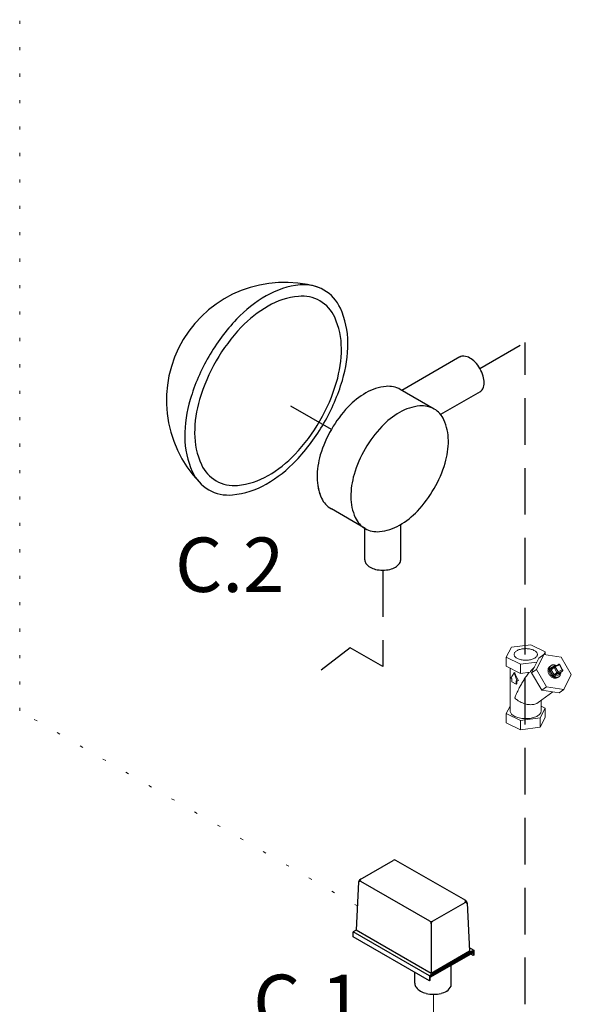
# Model space of a CAD drawing. Extents: x 11 to 166, y -20 to 139.
# Drawn here: x 17 to 35, y 54 to 86 of the extents above; entities that cross this region are included whole.
import ezdxf
from ezdxf.enums import TextEntityAlignment as Align

# ---------------------------------------------------------------- set-up
doc = ezdxf.new("R2010")
doc.units = 0
doc.header["$LTSCALE"] = 3
doc.header["$MEASUREMENT"] = 0
doc.linetypes.add('DASHED', pattern=[0.75, 0.5, -0.25])
doc.linetypes.add('DOT', pattern=[0.25, 0, -0.25])
doc.layers.get('0').update_dxf_attribs({"linetype": 'CONTINUOUS'})
for name, color, linetype in [('NOTES', 7, 'CONTINUOUS'), ('OBJ', 7, 'CONTINUOUS'), ('WIRING', 7, 'DOT')]:
    doc.layers.add(name, color=color, linetype=linetype)
doc.styles.get("Standard").update_dxf_attribs({"font": 'ARIAL.TTF'})

msp = doc.modelspace()

# ---------------------------------------------------------------- linework, layer by layer
at = {"color": 7, "linetype": 'DASHED'}
for p, q in [((32.249, 74.769), (33.704, 75.609)), ((33.704, 54.321), (33.704, 75.609)), ((27.472, 72.815), (25.596, 73.898)), ((29.124, 68.284), (29.124, 65.186)), ((28.076, 65.791), (27.141, 65.072)), ((29.124, 65.186), (28.076, 65.791))]:
    msp.add_line(p, q, dxfattribs=at)
at = {"color": 7, "linetype": 'Continuous'}
for p, q in [((31.609, 75.145), (29.741, 74.066)), ((30.776, 73.469), (29.69, 74.096)), ((32.256, 74.024), (30.986, 73.29)), ((28.558, 69.626), (27.472, 70.253)), ((29.701, 68.617), (29.701, 69.756)), ((28.546, 68.617), (28.546, 69.633))]:
    msp.add_line(p, q, dxfattribs=at)
at = {"color": 7, "linetype": 'Continuous', "lineweight": 0}
for p, q in [((33.89, 65.887), (33.263, 65.803)), ((34.35, 65.658), (33.89, 65.887)), ((33.263, 65.803), (33.095, 65.489)), ((34.304, 65.573), (34.068, 65.094)), ((34.148, 65.459), (34.304, 65.573)), ((34.304, 65.572), (34.35, 65.658)), ((34.864, 65.491), (34.304, 65.573)), ((34.35, 65.566), (34.35, 65.658)), ((33.095, 65.489), (33.554, 65.26)), ((33.095, 65.192), (33.095, 65.489)), ((33.554, 65.26), (34.084, 65.331)), ((33.554, 64.962), (33.554, 65.26)), ((34.148, 65.459), (33.912, 64.98)), ((34.775, 65.256), (34.642, 65.19)), ((34.909, 65.082), (34.816, 65.244)), ((35.189, 64.931), (34.864, 65.491)), ((33.095, 65.192), (33.554, 64.962)), ((33.222, 63.76), (33.222, 65.128)), ((33.347, 64.98), (33.245, 64.814)), ((33.369, 64.991), (33.347, 64.98)), ((33.449, 64.712), (33.347, 64.98)), ((33.554, 64.962), (33.861, 65.003)), ((33.912, 64.98), (34.068, 65.094)), ((33.912, 64.98), (34.237, 64.42)), ((34.068, 65.094), (34.393, 64.533)), ((34.532, 65.212), (34.5, 65.19)), ((34.503, 65.061), (34.596, 64.899)), ((34.648, 65.203), (34.515, 65.137)), ((34.531, 65.212), (34.55, 65.224)), ((34.54, 65.083), (34.634, 65.151)), ((34.54, 65.083), (34.634, 64.921)), ((34.544, 65.119), (34.638, 65.187)), ((34.634, 65.151), (34.728, 64.989)), ((34.634, 64.921), (34.728, 64.989)), ((34.638, 65.187), (34.642, 65.19)), ((34.804, 65.24), (34.672, 65.173)), ((34.672, 65.173), (34.765, 65.012)), ((34.672, 64.905), (34.765, 64.973)), ((34.672, 64.905), (34.804, 64.972)), ((34.672, 64.867), (34.804, 64.933)), ((34.765, 65.012), (34.898, 65.078)), ((34.765, 64.973), (34.898, 65.04)), ((34.898, 65.078), (34.804, 65.24)), ((34.804, 64.972), (34.898, 65.04)), ((34.804, 64.972), (34.807, 64.973)), ((34.807, 64.973), (34.901, 65.041)), ((34.901, 65.041), (34.898, 65.04)), ((34.906, 65.046), (34.901, 65.041)), ((34.953, 64.452), (35.189, 64.931)), ((33.245, 64.814), (33.28, 64.796)), ((33.28, 64.796), (33.28, 64.688)), ((33.28, 64.688), (33.413, 64.622)), ((33.413, 64.73), (33.449, 64.712)), ((33.413, 64.622), (33.413, 64.73)), ((33.441, 64.636), (33.413, 64.622)), ((33.441, 64.636), (33.441, 64.716)), ((33.486, 64.731), (33.449, 64.712)), ((34.757, 64.835), (34.738, 64.824)), ((34.788, 64.858), (34.757, 64.835)), ((34.769, 64.846), (34.788, 64.858)), ((34.592, 64.369), (34.118, 64.025)), ((34.237, 64.42), (34.393, 64.533)), ((34.237, 64.42), (34.797, 64.339)), ((34.393, 64.533), (34.953, 64.452)), ((34.797, 64.339), (34.953, 64.452)), ((34.076, 63.999), (34.118, 64.025)), ((34.222, 63.76), (34.222, 64.101)), ((33.222, 63.914), (33.095, 63.676)), ((33.095, 63.676), (33.554, 63.447)), ((33.095, 63.378), (33.095, 63.676)), ((34.182, 63.531), (34.35, 63.844)), ((34.35, 63.844), (34.222, 63.908)), ((34.35, 63.547), (34.35, 63.844)), ((33.095, 63.378), (33.554, 63.149)), ((33.554, 63.447), (34.182, 63.531)), ((33.554, 63.149), (33.554, 63.447)), ((34.182, 63.233), (34.35, 63.547)), ((34.182, 63.233), (34.182, 63.531)), ((33.554, 63.149), (34.182, 63.233))]:
    msp.add_line(p, q, dxfattribs=at)
at = {"color": 7}
for p, q in [((28.395, 58.338), (29.458, 58.951)), ((31.792, 57.657), (29.55, 58.951)), ((30.637, 56.993), (28.417, 58.275)), ((28.349, 58.263), (28.272, 56.707)), ((30.729, 56.993), (31.77, 57.594)), ((31.838, 57.582), (31.915, 56.026)), ((28.272, 56.707), (28.173, 56.65)), ((30.683, 55.315), (28.272, 56.707)), ((30.683, 56.914), (30.683, 55.315)), ((30.624, 55.235), (28.173, 56.65)), ((30.624, 55.075), (28.173, 56.49)), ((32.053, 56.061), (30.624, 55.235)), ((31.909, 56.144), (32.053, 56.061)), ((32.053, 56.061), (32.053, 55.9)), ((32.034, 56.016), (30.644, 55.213)), ((32.034, 55.981), (30.644, 55.178)), ((31.915, 56.026), (30.683, 55.315)), ((32.034, 55.889), (31.954, 55.935)), ((32.034, 56.016), (32.034, 55.889)), ((32.053, 55.9), (32.034, 55.889)), ((31.32, 54.902), (31.32, 55.569)), ((30.624, 55.235), (30.624, 55.075)), ((30.644, 55.213), (30.644, 55.086)), ((30.624, 55.075), (30.644, 55.086))]:
    msp.add_line(p, q, dxfattribs=at)
for p, q in [((28.173, 56.49), (28.173, 56.65)), ((30.159, 55.001), (30.159, 55.343))]:
    msp.add_line(p, q)
at = {"color": 7, "linetype": 'Continuous'}
for points in [[(23.527, 75.154, 0.058752), (22.934, 73.777, 0.072341), (22.759, 72.57, 0.106617), (22.999, 71.455, 0.156851), (23.527, 70.873, 0.156851), (24.294, 70.707, 0.106617), (25.38, 71.056, 0.072341), (26.338, 71.812, 0.058752), (27.234, 73.013, 0.058752), (27.826, 74.39, 0.072341), (28.002, 75.597, 0.106617), (27.761, 76.712, 0.156851), (27.234, 77.294, 0.156851), (26.466, 77.46, 0.106617), (25.38, 77.11, 0.072341), (24.423, 76.355, 0.058752)], [(23.766, 75.016, 0.058752), (23.232, 73.775, 0.072341), (23.074, 72.688, 0.106617), (23.291, 71.684, 0.156851), (23.766, 71.16, 0.156851), (24.457, 71.011, 0.106617), (25.435, 71.325, 0.072341), (26.297, 72.006, 0.058752), (27.105, 73.088, 0.058752), (27.638, 74.328, 0.072341), (27.796, 75.415, 0.106617), (27.58, 76.419, 0.156851), (27.105, 76.944, 0.156851), (26.413, 77.093, 0.106617), (25.435, 76.778, 0.072341), (24.573, 76.098, 0.058752)], [(28.558, 72.188, 0.058752), (28.203, 71.364, 0.072341), (28.098, 70.642, 0.106617), (28.242, 69.975, 0.156851), (28.558, 69.626, 0.156851), (29.017, 69.527, 0.106617), (29.667, 69.736, 0.072341), (30.24, 70.188, 0.058752), (30.776, 70.907, 0.058752), (31.131, 71.731, 0.072341), (31.236, 72.453, 0.106617), (31.092, 73.121, 0.156851), (30.776, 73.469, 0.156851), (30.317, 73.568, 0.106617), (29.667, 73.359, 0.072341), (29.094, 72.907, 0.058752)]]:
    msp.add_lwpolyline(points, format="xyb", close=True, dxfattribs=at)
for points in [[(32.25, 74.02, 0.156851), (32.342, 74.121, 0.106617), (32.384, 74.316, 0.072341), (32.353, 74.527, 0.058752), (32.25, 74.767, 0.058752), (32.093, 74.977, 0.072341), (31.926, 75.109, 0.106617), (31.737, 75.17, 0.156851), (31.603, 75.141, 0.156851)], [(29.69, 74.096, 0.156851), (29.231, 74.195, 0.106617), (28.581, 73.986, 0.072341), (28.008, 73.534, 0.058752), (27.472, 72.815, 0.058752)], [(27.472, 72.815, 0.058752), (27.117, 71.991, 0.072341), (27.012, 71.269, 0.106617), (27.156, 70.602, 0.156851), (27.472, 70.253, 0.156851)], [(27.033, 71.008, 0.065818), (27.156, 70.602, 0.156851), (27.472, 70.253, 0.156851)], [(28.546, 68.617, 0.156851), (28.584, 68.501, 0.106617), (28.716, 68.381, 0.072341), (28.892, 68.311, 0.058752), (29.124, 68.284, 0.058752), (29.356, 68.311, 0.072341), (29.532, 68.381, 0.106617), (29.664, 68.501, 0.156851), (29.701, 68.617, 0.156851)]]:
    msp.add_lwpolyline(points, format="xyb", dxfattribs=at)
at = {"color": 7, "linetype": 'Continuous', "lineweight": 0}
for points in [[(34.775, 65.256), (34.784, 65.259), (34.794, 65.259), (34.804, 65.256), (34.812, 65.249), (34.816, 65.244)], [(34.909, 65.082), (34.913, 65.073), (34.914, 65.064), (34.911, 65.054), (34.906, 65.046)]]:
    msp.add_lwpolyline(points, dxfattribs=at)
at = {"color": 7, "linetype": 'Continuous'}
msp.add_arc((25.963, 73.746), 3.797, 73.9259, 223.9259, dxfattribs=at)
at = {"color": 7}
for centre, radius, start, end in [((29.504, 58.872), 0.0917, 60, 120), ((28.394, 58.235), 0.0459, 60, 177.1669), ((28.441, 58.258), 0.0917, 120, 177.1669), ((28.444, 58.313), 0.0459, 120, 240), ((31.743, 57.632), 0.0459, 300, 60), ((31.746, 57.577), 0.0917, 2.8331, 60), ((31.793, 57.554), 0.0459, 2.8331, 120), ((30.683, 57.073), 0.0917, 240, 300), ((30.592, 56.914), 0.0917, 0, 60), ((30.775, 56.914), 0.0917, 120, 180), ((30.875, 55.158), 0.514, 306.8605, 330.1016)]:
    msp.add_arc(centre, radius, start, end, dxfattribs=at)
for centre, radius, start, end in [((30.367, 54.992), 0.208, 177.533, 180), ((30.367, 54.992), 0.208, 180, 215.6571), ((30.554, 55.126), 0.438, 215.6571, 240), ((30.677, 55.341), 0.686, 240, 256.5505), ((30.487, 54.73), 0.13, 177.533, 180), ((30.759, 55.681), 1.036, 256.5505, 270), ((30.759, 55.681), 1.036, 270, 283.4495), ((30.84, 55.341), 0.686, 283.4495, 300), ((30.964, 55.126), 0.438, 300, 300.6186)]:
    msp.add_arc(centre, radius, start, end)
at = {"color": 7, "linetype": 'Continuous', "lineweight": 0}
for points, start_tangent, end_tangent in [([(33.988, 65.706), (33.934, 65.728), (33.874, 65.745), (33.808, 65.756), (33.74, 65.761), (33.671, 65.759), (33.603, 65.751), (33.54, 65.737), (33.483, 65.718), (33.434, 65.693), (33.395, 65.665), (33.367, 65.633), (33.351, 65.599), (33.347, 65.573)], (-0.894427, 0.447214), (-0.001715, -0.999999)), ([(33.347, 65.573), (33.348, 65.565), (33.357, 65.531), (33.379, 65.498), (33.413, 65.468), (33.457, 65.441)], (-0.001715, -0.999999), (0.894427, -0.447214)), ([(33.457, 65.441), (33.51, 65.419), (33.571, 65.402), (33.637, 65.391), (33.705, 65.386), (33.774, 65.388), (33.842, 65.396), (33.905, 65.41), (33.962, 65.429), (34.011, 65.454), (34.05, 65.482), (34.078, 65.514), (34.094, 65.548), (34.097, 65.574)], (0.894427, -0.447214), (0.001715, 0.999999)), ([(34.097, 65.574), (34.097, 65.582), (34.087, 65.616), (34.065, 65.649), (34.032, 65.679), (33.988, 65.706)], (0.001715, 0.999999), (-0.894427, 0.447214)), ([(34.804, 65.24), (34.799, 65.247), (34.792, 65.253), (34.785, 65.257), (34.779, 65.257), (34.775, 65.256)], (-0.501586, 0.865108), (-0.896619, -0.442803)), ([(34.804, 65.24), (34.81, 65.243), (34.814, 65.244), (34.816, 65.244)], (0.894427, 0.447214), (0.838121, -0.545484)), ([(33.836, 65), (33.813, 64.971), (33.767, 64.909), (33.72, 64.842), (33.677, 64.776), (33.637, 64.712), (33.601, 64.651), (33.566, 64.59), (33.533, 64.528), (33.499, 64.463), (33.464, 64.393), (33.43, 64.319), (33.397, 64.246), (33.369, 64.179)], (-0.627118, -0.778924), (-0.376034, -0.926606)), ([(33.369, 64.991), (33.405, 64.901), (33.445, 64.813), (33.486, 64.731)], (0.356432, -0.934321), (0.466087, -0.884739)), ([(33.861, 65.003), (33.942, 65.102), (34, 65.162)], (0.594417, 0.804157), (0.721424, 0.692494)), ([(34.738, 64.824), (34.703, 64.812), (34.666, 64.809), (34.626, 64.814), (34.587, 64.829), (34.549, 64.851), (34.515, 64.881), (34.486, 64.916), (34.463, 64.955), (34.448, 64.997), (34.44, 65.04), (34.44, 65.081), (34.449, 65.12), (34.466, 65.153), (34.489, 65.181), (34.5, 65.19)], (-0.894427, -0.447214), (0.809476, 0.587153)), ([(34.755, 64.84), (34.732, 64.834), (34.691, 64.832), (34.649, 64.839), (34.607, 64.857), (34.568, 64.884), (34.533, 64.918), (34.505, 64.958), (34.485, 65.002), (34.473, 65.047), (34.471, 65.092), (34.478, 65.134), (34.494, 65.171), (34.519, 65.202), (34.531, 65.212)], (-0.937955, -0.346758), (0.809323, 0.587364)), ([(34.515, 65.137), (34.509, 65.132), (34.502, 65.126), (34.497, 65.117), (34.493, 65.106), (34.493, 65.094), (34.494, 65.082), (34.498, 65.071), (34.503, 65.061)], (-0.894427, -0.447214), (0.501586, -0.865108)), ([(34.503, 65.061), (34.512, 65.066), (34.523, 65.072), (34.533, 65.078), (34.54, 65.083)], (0.894427, 0.447214), (0.809709, 0.586832)), ([(34.515, 65.137), (34.523, 65.127), (34.531, 65.121), (34.54, 65.119), (34.544, 65.12)], (0.501586, -0.865108), (0.937046, 0.349206)), ([(34.544, 65.119), (34.543, 65.119), (34.54, 65.116), (34.537, 65.111), (34.536, 65.106), (34.535, 65.1), (34.536, 65.094), (34.538, 65.088), (34.54, 65.083)], (-0.809834, -0.58666), (0.501586, -0.865108)), ([(34.7, 65.22), (34.671, 65.231), (34.628, 65.239), (34.588, 65.236), (34.55, 65.224)], (-0.905562, 0.424215), (-0.894427, -0.447214)), ([(34.634, 65.151), (34.63, 65.162), (34.629, 65.173), (34.633, 65.183), (34.638, 65.187)], (-0.501586, 0.865108), (0.807749, 0.589526)), ([(34.672, 65.173), (34.664, 65.169), (34.656, 65.165), (34.647, 65.16), (34.64, 65.155), (34.634, 65.151)], (-0.894427, -0.447214), (-0.809709, -0.586832)), ([(34.672, 65.173), (34.666, 65.181), (34.66, 65.187), (34.653, 65.19), (34.646, 65.191), (34.642, 65.19)], (-0.501586, 0.865108), (-0.896739, -0.442561)), ([(34.675, 65.207), (34.666, 65.207), (34.656, 65.206), (34.648, 65.203)], (-0.987505, 0.157586), (-0.894427, -0.447214)), ([(34.648, 65.203), (34.653, 65.196)], (0.501586, -0.865108), (0.657209, -0.753708)), ([(34.765, 65.012), (34.758, 65.008), (34.749, 65.003), (34.741, 64.998), (34.734, 64.993), (34.728, 64.989)], (-0.894427, -0.447214), (-0.809709, -0.586832)), ([(34.765, 64.973), (34.756, 64.971), (34.745, 64.973), (34.735, 64.98), (34.728, 64.989)], (-0.894427, -0.447214), (-0.501586, 0.865108)), ([(34.765, 65.012), (34.769, 65.003), (34.772, 64.994), (34.772, 64.985), (34.77, 64.978), (34.765, 64.973)], (0.501586, -0.865108), (-0.809709, -0.586832)), ([(34.788, 64.858), (34.801, 64.868), (34.826, 64.899), (34.842, 64.936), (34.849, 64.978), (34.849, 65.003)], (0.809323, 0.587364), (-0.064123, 0.997942)), ([(34.804, 64.933), (34.8, 64.945), (34.798, 64.956), (34.8, 64.965), (34.804, 64.972)], (-0.501586, 0.865108), (0.809709, 0.586832)), ([(34.804, 64.933), (34.811, 64.938), (34.818, 64.944), (34.823, 64.953), (34.826, 64.964), (34.827, 64.976), (34.826, 64.987)], (0.894427, 0.447214), (-0.19887, 0.980026)), ([(34.898, 65.078), (34.904, 65.081), (34.908, 65.082), (34.909, 65.082)], (0.894427, 0.447214), (0.843038, -0.537854)), ([(34.898, 65.078), (34.902, 65.069), (34.904, 65.06), (34.904, 65.052), (34.902, 65.045)], (0.501586, -0.865108), (-0.467645, -0.883916)), ([(34.902, 65.045), (34.898, 65.04)], (-0.467645, -0.883916), (-0.809709, -0.586832)), ([(34.596, 64.899), (34.606, 64.904), (34.616, 64.91), (34.626, 64.916), (34.634, 64.921)], (0.894427, 0.447214), (0.809709, 0.586832)), ([(34.596, 64.899), (34.602, 64.89), (34.61, 64.882), (34.62, 64.874), (34.631, 64.868), (34.642, 64.864), (34.653, 64.863), (34.663, 64.864), (34.672, 64.867)], (0.501586, -0.865108), (0.894427, 0.447214)), ([(34.634, 64.921), (34.637, 64.917), (34.641, 64.913), (34.646, 64.909), (34.651, 64.906), (34.657, 64.904), (34.663, 64.903), (34.668, 64.904), (34.672, 64.905)], (0.501586, -0.865108), (0.894427, 0.447214)), ([(34.672, 64.867), (34.667, 64.878), (34.665, 64.89), (34.667, 64.899), (34.672, 64.905)], (-0.501586, 0.865108), (0.809709, 0.586832)), ([(34.769, 64.846), (34.755, 64.84)], (-0.894427, -0.447214), (-0.937955, -0.346758)), ([(33.369, 64.179), (33.431, 64.124), (33.502, 64.073), (33.579, 64.031), (33.657, 63.999), (33.735, 63.976), (33.81, 63.962), (33.882, 63.958), (33.952, 63.963), (34.018, 63.977), (34.076, 63.999)], (0.702839, -0.711349), (0.894492, 0.447083)), ([(34.076, 63.583), (34.009, 63.555), (33.934, 63.534), (33.852, 63.519), (33.766, 63.511), (33.679, 63.511), (33.593, 63.519), (33.511, 63.534), (33.436, 63.555), (33.369, 63.583), (33.313, 63.617), (33.269, 63.655), (33.239, 63.696), (33.224, 63.738), (33.222, 63.76)], (-0.894427, -0.447214), (0.000001, 1)), ([(34.076, 63.583), (34.132, 63.617), (34.176, 63.655), (34.205, 63.696), (34.22, 63.738), (34.222, 63.76)], (0.894427, 0.447214), (0.000001, 1))]:
    msp.add_spline(points, degree=3, dxfattribs=dict(at, start_tangent=start_tangent, end_tangent=end_tangent))
at = {"layer": 'OBJ', "lineweight": 20}
msp.add_line((30.759, 54.646), (30.759, 52.847), dxfattribs=at)
at = {"layer": 'WIRING', "lineweight": 20}
for p, q in [((17.449, 63.756), (17.449, 101.708)), ((28.311, 57.485), (17.449, 63.756))]:
    msp.add_line(p, q, dxfattribs=at)

# ---------------------------------------------------------------- texts
at = {"layer": 'NOTES', "color": 7}
for s, p in [('C.2', (24.2, 67.585)), ('C.1', (26.713, 53.524))]:
    msp.add_text(s, height=1.75, dxfattribs=at).set_placement(p, align=Align.CENTER)

doc.saveas('drawing.dxf')
